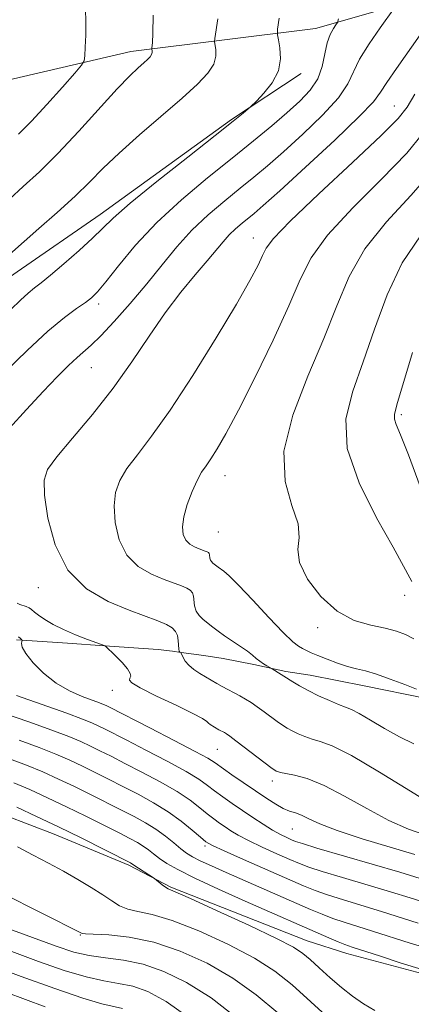
# Model space of a CAD drawing. Extents: x 2059800 to 2062700, y 344800 to 347700.
# Drawn here: x 2062232 to 2062285, y 346795 to 346929 of the extents above; entities that cross this region are included whole.
import ezdxf

# ---------------------------------------------------------------- set-up
doc = ezdxf.new("R2010")
doc.units = 0
doc.header["$MEASUREMENT"] = 0
for name, color, linetype, lineweight in [('DTM HARD BREAKLINE', 7, 'Continuous', 0), ('DTM SPOT ELEVATION', 2, 'Continuous', 13), ('INDEX CONTOUR', 41, 'Continuous', 13), ('INTERMEDIATE CONTOUR', 44, 'Continuous', 0)]:
    doc.layers.add(name, color=color, linetype=linetype, lineweight=lineweight)

msp = doc.modelspace()

# ---------------------------------------------------------------- linework, layer by layer
at = {"layer": 'DTM HARD BREAKLINE'}
for points in [[(2062476.93, 346967.66, 1047.04), (2062456.24, 346973.15, 1047.02), (2062435.32, 346973.08, 1047.02), (2062416.25, 346960.91, 1046.46), (2062386.02, 346943.24, 1045.15), (2062369.48, 346937.77, 1044.29), (2062344.69, 346931, 1043.7), (2062332.93, 346922.63, 1042.89), (2062321.26, 346928.65, 1041.99), (2062308.61, 346930.64, 1039.32), (2062288.86, 346933.05, 1033.45), (2062271.94, 346928.16, 1029.23), (2062246.78, 346925.05, 1023.34), (2062227.37, 346920.55, 1019.25), (2062209.89, 346917.39, 1015.62), (2062194.19, 346923.82, 1013.49), (2062181.57, 346930.99, 1012.45), (2062162.47, 346947.03, 1010.63), (2062146.6, 346957.1, 1009.35), (2062128.11, 346978.12, 1008.71), (2062113.07, 346999.7, 1007.58)], [(2062269.98, 346922.036, 1028.463), (2062260.511, 346915.743, 1027.822), (2062242.599, 346902.79, 1027.384), (2062231.243, 346894.939, 1026.879), (2062220.299, 346887.34, 1026.407), (2062202.093, 346877.929, 1026.104), (2062190.491, 346875.557, 1025.699), (2062186.144, 346875.352, 1025.026), (2062172.984, 346875.706, 1024.554), (2062166.2, 346876.446, 1024.082), (2062157.3, 346880.486, 1023.61), (2062152.069, 346883.142, 1023.139), (2062145.636, 346887.321, 1022.599), (2062143.386, 346889.876, 1021.69), (2062127.981, 346904.946, 1018.898)], [(2062287.085, 346836.663, 1037.787), (2062278.611, 346838.412, 1037.316), (2062271.238, 346839.832, 1036.709), (2062267.898, 346840.336, 1036.237), (2062263.558, 346841.315, 1035.698), (2062259.371, 346842.139, 1035.294), (2062256.724, 346842.54, 1034.89), (2062253.629, 346842.959, 1034.452), (2062253.598, 346842.959, 1033.946), (2062252.436, 346843.151, 1033.171), (2062250.482, 346843.378, 1032.632), (2062243.157, 346843.868, 1031.992), (2062238.12, 346844.236, 1031.554), (2062233.313, 346844.557, 1030.543), (2062231.18, 346844.678, 1029.701)], [(2062147.715, 346829.358, 1012.044), (2062181.889, 346828.665, 1013.796), (2062192.166, 346827.935, 1014.942), (2062199.688, 346826.528, 1015.616), (2062211.041, 346825.123, 1016.222), (2062226.291, 346821.946, 1016.694), (2062236.319, 346818.159, 1017.199), (2062246.5, 346813.909, 1017.739), (2062252.216, 346810.919, 1018.177), (2062270.81, 346803.585, 1018.783), (2062276.225, 346801.829, 1019.255), (2062287.127, 346798.918, 1019.727), (2062296.166, 346797.372, 1020.131), (2062302.329, 346795.458, 1021.681), (2062328.276, 346797.731, 1022.254), (2062356.082, 346807.521, 1023.029), (2062382.693, 346818.771, 1022.928)]]:
    msp.add_polyline3d(points, dxfattribs=at)
at = {"layer": 'DTM SPOT ELEVATION'}
for p in [(2062282.707, 346917.605, 1035.126), (2062263.49, 346899.56, 1035.3), (2062242.37, 346890.54, 1030.4), (2062241.37, 346881.84, 1032.9), (2062283.68, 346875.43, 1044.3), (2062259.63, 346867.09, 1038.7), (2062258.7, 346859.41, 1039.1), (2062234.12, 346851.82, 1033.4), (2062284.13, 346850.74, 1041.5), (2062272.27, 346846.32, 1039.6), (2062244.22, 346837.77, 1031.5), (2062258.57, 346829.74, 1031.1), (2062266.05, 346825.39, 1031.5), (2062268.81, 346818.86, 1029.1), (2062256.88, 346816.54, 1023.7), (2062239.89, 346804.37, 1013.9)]:
    msp.add_point(p, dxfattribs=at)
at = {"layer": 'INDEX CONTOUR'}
for points in [[(2062275.071, 346929.48, 1030), (2062274.951, 346928.995, 1030), (2062274.747, 346928.6739, 1030), (2062274.392, 346928.162, 1030), (2062273.958, 346927.352, 1030), (2062273.555, 346926.199, 1030), (2062273.24, 346924.697, 1030), (2062272.871, 346923.001, 1030), (2062272.255, 346921.303, 1030), (2062271.238, 346919.744, 1030), (2062269.8261, 346918.243, 1030), (2062268.063, 346916.663, 1030), (2062265.975, 346914.883, 1030), (2062263.509, 346912.837, 1030), (2062260.59, 346910.471, 1030), (2062257.216, 346907.76, 1030), (2062253.668, 346904.792, 1030), (2062250.298, 346901.681, 1030), (2062247.407, 346898.576, 1030), (2062245.084, 346895.766, 1030), (2062243.368, 346893.57, 1030), (2062242.235, 346892.195, 1030), (2062241.409, 346891.38, 1030), (2062240.553, 346890.745, 1030), (2062239.366, 346889.94, 1030), (2062237.703, 346888.711, 1030), (2062235.458, 346886.829, 1030), (2062232.639, 346884.2139, 1030), (2062229.718, 346881.375, 1030)], [(2062287.87, 346908.709, 1040), (2062284.944, 346905.367, 1040), (2062281.65, 346901.776, 1040), (2062278.683, 346898.07, 1040), (2062276.53, 346894.315, 1040), (2062274.847, 346890.317, 1040), (2062273.083, 346885.818, 1040), (2062270.902, 346880.695, 1040), (2062268.84, 346875.376, 1040), (2062267.648, 346870.427, 1040), (2062267.812, 346866.304, 1040), (2062268.742, 346863.032, 1040), (2062269.578, 346860.53, 1040), (2062269.717, 346858.657, 1040), (2062269.566, 346857.035, 1040), (2062269.786, 346855.231, 1040), (2062270.878, 346852.964, 1040), (2062272.69, 346850.58, 1040), (2062274.909, 346848.58, 1040), (2062277.245, 346847.332, 1040), (2062279.487, 346846.663, 1040), (2062281.449, 346846.264, 1040), (2062283.003, 346845.872, 1040), (2062284.254, 346845.4, 1040), (2062285.369, 346844.804, 1040)], [(2062231.4349, 346845.07, 1030), (2062231.719, 346844.8749, 1030), (2062231.91, 346844.659, 1030), (2062231.917, 346844.582, 1030), (2062231.878, 346844.4439, 1030), (2062231.833, 346844.171, 1030), (2062231.951, 346843.662, 1030), (2062232.434, 346842.806, 1030), (2062233.428, 346841.5581, 1030), (2062234.8481, 346840.124, 1030), (2062236.5561, 346838.772, 1030), (2062238.393, 346837.718, 1030), (2062240.139, 346836.959, 1030), (2062242.483, 346836.095, 1030), (2062243.035, 346835.87, 1030), (2062243.406, 346835.698, 1030), (2062243.829, 346835.489, 1030), (2062249.356, 346832.6571, 1030), (2062252.671, 346830.943, 1030), (2062255.515, 346829.449, 1030), (2062257.245, 346828.496, 1030), (2062258.253, 346827.866, 1030), (2062260.551, 346826.256, 1030), (2062265.3181, 346822.992, 1030), (2062266.529, 346822.215, 1030), (2062267.545, 346821.654, 1030), (2062268.416, 346821.298, 1030), (2062269.225, 346821.033, 1030), (2062270.062, 346820.718, 1030), (2062271.065, 346820.234, 1030), (2062272.5621, 346819.5449, 1030), (2062274.926, 346818.634, 1030), (2062278.3311, 346817.5211, 1030), (2062282.139, 346816.367, 1030), (2062285.509, 346815.371, 1030)], [(2062230.7871, 346825.163, 1020), (2062232.969, 346824.222, 1020), (2062235.395, 346823.114, 1020), (2062237.981, 346821.885, 1020), (2062240.6171, 346820.594, 1020), (2062245.152, 346818.318, 1020), (2062246.639, 346817.558, 1020), (2062247.675, 346816.998, 1020), (2062248.455, 346816.515, 1020), (2062249.157, 346816.003, 1020), (2062249.873, 346815.442, 1020), (2062250.674, 346814.832, 1020), (2062251.677, 346814.15, 1020), (2062253.166, 346813.292, 1020), (2062255.47, 346812.133, 1020), (2062258.735, 346810.618, 1020), (2062262.377, 346808.988, 1020), (2062273.794, 346803.9619, 1020), (2062275.039, 346803.431, 1020), (2062275.979, 346803.063, 1020), (2062276.9711, 346802.722, 1020), (2062280.817, 346801.455, 1020), (2062283.656, 346800.533, 1020), (2062286.513, 346799.644, 1020)], [(2062225.968, 346803.804, 1010), (2062234.1841, 346800.768, 1010), (2062237.681, 346799.537, 1010), (2062240.647, 346798.635, 1010), (2062243.054, 346798.107, 1010), (2062245.096, 346797.763, 1010), (2062247.022, 346797.358, 1010), (2062249.085, 346796.6349, 1010), (2062251.561, 346795.301, 1010), (2062254.728, 346793.0531, 1010)]]:
    msp.add_polyline3d(points, dxfattribs=at)
at = {"layer": 'INTERMEDIATE CONTOUR'}
for points in [[(2062240.523, 346931.745, 1022), (2062240.612, 346929.345, 1022), (2062240.61, 346927.276, 1022), (2062240.5501, 346925.617, 1022), (2062240.48, 346924.457, 1022), (2062240.389, 346923.781, 1022), (2062240.033, 346923.162, 1022), (2062239.104, 346922.071, 1022), (2062237.422, 346920.156, 1022), (2062235.309, 346917.786, 1022), (2062233.21, 346915.513, 1022), (2062231.454, 346913.735, 1022)], [(2062282.75, 346930.99, 1032), (2062280.7671, 346928.272, 1032), (2062279.263, 346926.103, 1032), (2062277.963, 346923.976, 1032), (2062276.373, 346920.601, 1032), (2062275.094, 346918.724, 1032), (2062272.913, 346916.342, 1032), (2062270.213, 346913.74, 1032), (2062267.567, 346911.337, 1032), (2062265.402, 346909.435, 1032), (2062263.547, 346907.8681, 1032), (2062261.684, 346906.353, 1032), (2062259.577, 346904.657, 1032), (2062257.32, 346902.745, 1032), (2062255.094, 346900.635, 1032), (2062253.023, 346898.346, 1032), (2062251.016, 346895.895, 1032), (2062248.929, 346893.303, 1032), (2062246.689, 346890.639, 1032), (2062244.509, 346888.165, 1032), (2062242.674, 346886.195, 1032), (2062241.369, 346884.923, 1032), (2062239.436, 346883.262, 1032), (2062238.243, 346882.146, 1032), (2062236.714, 346880.614, 1032), (2062234.797, 346878.61, 1032), (2062232.515, 346876.157, 1032), (2062230.204, 346873.606, 1032)], [(2062258.608, 346929.483, 1026), (2062258.208, 346926.826, 1026), (2062258.184, 346926.357, 1026), (2062258.376, 346925.312, 1026), (2062258.376, 346924.408, 1026), (2062258.063, 346923.3199, 1026), (2062257.258, 346922.085, 1026), (2062255.854, 346920.585, 1026), (2062253.762, 346918.666, 1026), (2062247.959, 346913.639, 1026), (2062245.1761, 346911.162, 1026), (2062242.997, 346909.079, 1026), (2062241.135, 346907.208, 1026), (2062239.143, 346905.258, 1026), (2062236.731, 346903.048, 1026), (2062234.23, 346900.842, 1026), (2062228.168, 346895.522, 1026)], [(2062249.806, 346929.9991, 1024), (2062249.776, 346927.5, 1024), (2062249.713, 346926.246, 1024), (2062249.615, 346925.4911, 1024), (2062249.61, 346925.374, 1024), (2062249.657, 346925.115, 1024), (2062249.657, 346924.891, 1024), (2062249.579, 346924.621, 1024), (2062249.38, 346924.314, 1024), (2062249.031, 346923.942, 1024), (2062248.512, 346923.466, 1024), (2062247.771, 346922.807, 1024), (2062246.636, 346921.72, 1024), (2062244.909, 346919.921, 1024), (2062239.663, 346914.149, 1024), (2062236.822, 346911.123, 1024), (2062234.284, 346908.61, 1024), (2062232.085, 346906.579, 1024), (2062230.195, 346904.879, 1024)], [(2062267.013, 346929.598, 1028), (2062266.79, 346928.097, 1028), (2062266.757, 346927.331, 1028), (2062266.885, 346926.644, 1028), (2062267.107, 346925.522, 1028), (2062267.198, 346924.029, 1028), (2062266.893, 346922.372, 1028), (2062266.038, 346920.751, 1028), (2062264.9191, 346919.337, 1028), (2062263.931, 346918.293, 1028), (2062263.043, 346917.415, 1028), (2062262.076, 346916.608, 1028), (2062260.738, 346915.528, 1028), (2062258.282, 346913.577, 1028), (2062254.539, 346910.622, 1028), (2062250.317, 346907.268, 1028), (2062246.672, 346904.3, 1028), (2062244.355, 346902.283, 1028), (2062242.899, 346900.881, 1028), (2062241.537, 346899.538, 1028), (2062239.7, 346897.851, 1028), (2062237.639, 346896.043, 1028), (2062235.804, 346894.49, 1028), (2062234.521, 346893.457, 1028), (2062233.608, 346892.741, 1028), (2062232.757, 346892.026, 1028), (2062231.703, 346891.051, 1028), (2062230.366, 346889.781, 1028)], [(2062286.242, 346927.289, 1034), (2062282.993, 346922.732, 1034), (2062281.667, 346920.803, 1034), (2062280.823, 346919.467, 1034), (2062279.848, 346918.165, 1034), (2062277.933, 346916.145, 1034), (2062274.589, 346912.94, 1034), (2062270.6, 346909.237, 1034), (2062267.071, 346906.01, 1034), (2062264.828, 346903.987, 1034), (2062263.586, 346902.9, 1034), (2062261.948, 346901.568, 1034), (2062261.06, 346900.815, 1034), (2062260.183, 346899.984, 1034), (2062259.346, 346899.058, 1034), (2062257.186, 346896.453, 1034), (2062255.551, 346894.531, 1034), (2062253.594, 346892.1539, 1034), (2062251.4591, 346889.343, 1034), (2062249.25, 346886.139, 1034), (2062246.908, 346882.659, 1034), (2062244.333, 346879.041, 1034), (2062241.516, 346875.457, 1034), (2062238.811, 346872.216, 1034), (2062236.663, 346869.663, 1034), (2062235.406, 346867.953, 1034), (2062234.923, 346866.478, 1034), (2062234.985, 346864.442, 1034), (2062235.437, 346861.314, 1034), (2062236.419, 346857.633, 1034), (2062238.148, 346854.202, 1034), (2062240.71, 346851.652, 1034), (2062243.683, 346849.912, 1034), (2062246.5199, 346848.737, 1034), (2062250.448, 346847.29, 1034), (2062251.623, 346846.793, 1034), (2062252.4, 346846.321, 1034), (2062252.8671, 346845.821, 1034), (2062253.113, 346845.249, 1034), (2062253.221, 346844.588, 1034), (2062253.291, 346843.415, 1034), (2062253.361, 346843.12, 1034), (2062253.454, 346842.999, 1034), (2062253.586, 346842.951, 1034), (2062253.633, 346842.871, 1034), (2062253.88, 346842.278, 1034), (2062254.175, 346841.767, 1034), (2062254.657, 346841.2, 1034), (2062255.351, 346840.639, 1034), (2062256.173, 346840.103, 1034), (2062258.494, 346838.72, 1034), (2062259.228, 346838.305, 1034), (2062261.6371, 346837.033, 1034), (2062262.406, 346836.592, 1034), (2062263.1791, 346836.1051, 1034), (2062264.014, 346835.534, 1034), (2062264.942, 346834.861, 1034), (2062266.746, 346833.526, 1034), (2062267.456, 346833.03, 1034), (2062268.094, 346832.631, 1034), (2062268.772, 346832.2581, 1034), (2062269.5799, 346831.863, 1034), (2062270.503, 346831.473, 1034), (2062271.499, 346831.132, 1034), (2062272.614, 346830.813, 1034), (2062274.243, 346830.191, 1034), (2062276.864, 346828.864, 1034), (2062280.696, 346826.624, 1034), (2062284.909, 346824.029, 1034), (2062290.401, 346820.583, 1034)], [(2062285.515, 346919.202, 1036), (2062284.463, 346917.451, 1036), (2062283.239, 346915.882, 1036), (2062280.935, 346913.549, 1036), (2062277.014, 346909.854, 1036), (2062272.4309, 346905.579, 1036), (2062268.513, 346901.856, 1036), (2062266.243, 346899.512, 1036), (2062265.232, 346898.171, 1036), (2062264.743, 346897.157, 1036), (2062264.121, 346895.837, 1036), (2062263.018, 346893.761, 1036), (2062261.162, 346890.523, 1036), (2062258.423, 346885.95, 1036), (2062255.225, 346880.8, 1036), (2062252.131, 346876.063, 1036), (2062249.598, 346872.502, 1036), (2062247.658, 346869.963, 1036), (2062246.2361, 346868.063, 1036), (2062245.262, 346866.4411, 1036), (2062244.69, 346864.825, 1036), (2062244.482, 346862.965, 1036), (2062244.618, 346860.714, 1036), (2062245.164, 346858.348, 1036), (2062246.208, 346856.245, 1036), (2062247.765, 346854.695, 1036), (2062249.572, 346853.637, 1036), (2062251.296, 346852.923, 1036), (2062253.684, 346852.043, 1036), (2062254.399, 346851.741, 1036), (2062254.87, 346851.448, 1036), (2062255.152, 346851.1, 1036), (2062255.296, 346850.633, 1036), (2062255.449, 346849.302, 1036), (2062255.657, 346848.608, 1036), (2062256.061, 346848.004, 1036), (2062256.619, 346847.468, 1036), (2062257.927, 346846.425, 1036), (2062258.673, 346845.8521, 1036), (2062259.56, 346845.213, 1036), (2062261.708, 346843.783, 1036), (2062262.664, 346843.122, 1036), (2062263.362, 346842.576, 1036), (2062263.879, 346842.13, 1036), (2062264.3409, 346841.75, 1036), (2062264.839, 346841.41, 1036), (2062265.321, 346841.126, 1036), (2062266.052, 346840.727, 1036), (2062268.848, 346838.938, 1036), (2062269.7619, 346838.398, 1036), (2062270.95, 346837.753, 1036), (2062272.377, 346837.046, 1036), (2062273.843, 346836.371, 1036), (2062275.108, 346835.835, 1036), (2062276.03, 346835.489, 1036), (2062276.852, 346835.161, 1036), (2062277.918, 346834.623, 1036), (2062279.472, 346833.719, 1036), (2062281.379, 346832.5901, 1036), (2062283.407, 346831.446, 1036), (2062285.374, 346830.456, 1036)], [(2062286.575, 346913.791, 1038), (2062284.402, 346911.129, 1038), (2062280.979, 346907.61, 1038), (2062277.041, 346903.678, 1038), (2062273.598, 346899.9629, 1038), (2062271.365, 346896.869, 1038), (2062269.865, 346893.89, 1038), (2062268.325, 346890.291, 1038), (2062266.182, 346885.6221, 1038), (2062263.723, 346880.555, 1038), (2062261.445, 346876.049, 1038), (2062259.737, 346872.834, 1038), (2062258.54, 346870.7511, 1038), (2062257.686, 346869.416, 1038), (2062257.016, 346868.461, 1038), (2062256.423, 346867.574, 1038), (2062255.808, 346866.463, 1038), (2062255.117, 346864.929, 1038), (2062254.457, 346863.172, 1038), (2062253.979, 346861.488, 1038), (2062253.799, 346860.115, 1038), (2062253.909, 346859.063, 1038), (2062254.267, 346858.2869, 1038), (2062254.82, 346857.737, 1038), (2062255.461, 346857.362, 1038), (2062256.073, 346857.108, 1038), (2062256.92, 346856.796, 1038), (2062257.174, 346856.689, 1038), (2062257.341, 346856.585, 1038), (2062257.441, 346856.4611, 1038), (2062257.492, 346856.296, 1038), (2062257.546, 346855.823, 1038), (2062257.62, 346855.577, 1038), (2062257.764, 346855.363, 1038), (2062257.962, 346855.172, 1038), (2062258.69, 346854.599, 1038), (2062259.429, 346854.066, 1038), (2062260.164, 346853.427, 1038), (2062261.446, 346852.154, 1038), (2062263.385, 346850.0979, 1038), (2062265.59, 346847.732, 1038), (2062267.542, 346845.684, 1038), (2062268.853, 346844.423, 1038), (2062269.651, 346843.793, 1038), (2062270.1929, 346843.482, 1038), (2062270.715, 346843.22, 1038), (2062271.369, 346842.9181, 1038), (2062272.283, 346842.528, 1038), (2062273.529, 346842.03, 1038), (2062274.953, 346841.501, 1038), (2062276.343, 346841.046, 1038), (2062277.565, 346840.725, 1038), (2062278.793, 346840.426, 1038), (2062280.28, 346839.993, 1038), (2062282.164, 346839.33, 1038), (2062284.127, 346838.573, 1038), (2062285.737, 346837.919, 1038)], [(2062286.26, 346899.875, 1042), (2062283.7681, 346896.177, 1042), (2062281.718, 346891.809, 1042), (2062280.017, 346887.126, 1042), (2062278.474, 346882.632, 1042), (2062277.026, 346878.661, 1042), (2062276.112, 346874.882, 1042), (2062276.297, 346870.794, 1042), (2062277.902, 346866.108, 1042), (2062280.2879, 346861.364, 1042), (2062282.569, 346857.315, 1042), (2062285.0771, 346852.653, 1042)], [(2062285.187, 346883.935, 1044), (2062283.068, 346876.763, 1044), (2062282.725, 346875.472, 1044), (2062282.717, 346874.825, 1044), (2062282.967, 346874.098, 1044), (2062283.565, 346872.667, 1044), (2062284.641, 346869.934, 1044), (2062286.236, 346865.619, 1044)], [(2062231.247, 346849.674, 1032), (2062231.626, 346849.519, 1032), (2062232.477, 346849.229, 1032), (2062232.879, 346849.041, 1032), (2062233.225, 346848.801, 1032), (2062233.615, 346848.477, 1032), (2062234.177, 346848.038, 1032), (2062235.017, 346847.464, 1032), (2062236.152, 346846.793, 1032), (2062237.574, 346846.075, 1032), (2062239.226, 346845.365, 1032), (2062240.847, 346844.737, 1032), (2062243.236, 346843.866, 1032), (2062243.268, 346843.841, 1032), (2062244.654, 346842.495, 1032), (2062245.563, 346841.565, 1032), (2062246.312, 346840.705, 1032), (2062246.682, 346840.096, 1032), (2062246.744, 346839.702, 1032), (2062246.639, 346839.433, 1032), (2062246.557, 346839.186, 1032), (2062246.879, 346838.8, 1032), (2062248.037, 346838.104, 1032), (2062250.255, 346837.005, 1032), (2062252.924, 346835.742, 1032), (2062255.229, 346834.634, 1032), (2062256.559, 346833.922, 1032), (2062257.128, 346833.532, 1032), (2062257.35, 346833.309, 1032), (2062257.569, 346833.126, 1032), (2062258.774, 346832.398, 1032), (2062259.522, 346832.003, 1032), (2062259.792, 346831.842, 1032), (2062260.25, 346831.524, 1032), (2062261.101, 346830.893, 1032), (2062266.064, 346827.122, 1032), (2062266.425, 346826.864, 1032), (2062266.594, 346826.764, 1032), (2062266.784, 346826.681, 1032), (2062267.163, 346826.574, 1032), (2062267.889, 346826.429, 1032), (2062269.1, 346826.201, 1032), (2062270.836, 346825.725, 1032), (2062273.12, 346824.806, 1032), (2062275.916, 346823.346, 1032), (2062278.969, 346821.627, 1032), (2062281.972, 346820.025, 1032), (2062284.65, 346818.838, 1032), (2062286.881, 346818.038, 1032)], [(2062231.14, 346837.078, 1028), (2062238.007, 346834.661, 1028), (2062240.166, 346833.862, 1028), (2062241.455, 346833.336, 1028), (2062242.321, 346832.935, 1028), (2062243.1871, 346832.51, 1028), (2062246.209, 346830.974, 1028), (2062248.819, 346829.631, 1028), (2062251.727, 346828.105, 1028), (2062254.29, 346826.697, 1028), (2062256.041, 346825.629, 1028), (2062257.208, 346824.806, 1028), (2062258.192, 346824.054, 1028), (2062259.32, 346823.232, 1028), (2062260.608, 346822.332, 1028), (2062263.424, 346820.408, 1028), (2062264.812, 346819.489, 1028), (2062266.08, 346818.7, 1028), (2062267.159, 346818.1, 1028), (2062268.031, 346817.672, 1028), (2062268.685, 346817.378, 1028), (2062269.221, 346817.1571, 1028), (2062270.166, 346816.843, 1028), (2062272.153, 346816.246, 1028), (2062283.446, 346812.932, 1028), (2062286.22, 346812.089, 1028)], [(2062229.368, 346834.684, 1026), (2062232.832, 346833.488, 1026), (2062235.998, 346832.356, 1026), (2062238.306, 346831.473, 1026), (2062239.933, 346830.7831, 1026), (2062241.236, 346830.173, 1026), (2062242.544, 346829.531, 1026), (2062244.058, 346828.771, 1026), (2062245.945, 346827.81, 1026), (2062248.283, 346826.605, 1026), (2062250.783, 346825.267, 1026), (2062253.065, 346823.944, 1026), (2062254.836, 346822.762, 1026), (2062256.162, 346821.747, 1026), (2062257.195, 346820.903, 1026), (2062258.07, 346820.221, 1026), (2062258.86, 346819.651, 1026), (2062259.617, 346819.128, 1026), (2062260.418, 346818.593, 1026), (2062261.421, 346817.9869, 1026), (2062262.807, 346817.255, 1026), (2062264.66, 346816.377, 1026), (2062266.677, 346815.469, 1026), (2062268.458, 346814.684, 1026), (2062269.771, 346814.118, 1026), (2062271.044, 346813.636, 1026), (2062272.874, 346813.042, 1026), (2062275.655, 346812.205, 1026), (2062282.204, 346810.255, 1026), (2062284.874, 346809.43, 1026), (2062287.051, 346808.746, 1026)], [(2062231.51, 346830.9651, 1024), (2062234.261, 346829.958, 1024), (2062236.527, 346829.056, 1024), (2062238.42, 346828.227, 1024), (2062240.151, 346827.41, 1024), (2062241.902, 346826.552, 1024), (2062243.735, 346825.634, 1024), (2062245.681, 346824.646, 1024), (2062247.747, 346823.579, 1024), (2062249.839, 346822.429, 1024), (2062251.8391, 346821.192, 1024), (2062253.634, 346819.894, 1024), (2062255.132, 346818.677, 1024), (2062256.249, 346817.716, 1024), (2062257.0111, 346817.099, 1024), (2062257.895, 346816.583, 1024), (2062259.486, 346815.843, 1024), (2062262.146, 346814.663, 1024), (2062270.32, 346811.08, 1024), (2062271.922, 346810.428, 1024), (2062273.596, 346809.839, 1024), (2062275.763, 346809.158, 1024), (2062280.963, 346807.579, 1024), (2062285.968, 346805.997, 1024)], [(2062230.188, 346828.442, 1022), (2062232.524, 346827.561, 1022), (2062234.748, 346826.6391, 1022), (2062236.907, 346825.67, 1022), (2062239.066, 346824.647, 1022), (2062241.26, 346823.573, 1022), (2062245.416, 346821.482, 1022), (2062247.194, 346820.567, 1022), (2062248.768, 346819.704, 1022), (2062250.185, 346818.82, 1022), (2062251.478, 346817.874, 1022), (2062252.622, 346816.949, 1022), (2062253.579, 346816.154, 1022), (2062254.356, 346815.56, 1022), (2062255.157, 346815.063, 1022), (2062256.2321, 346814.515, 1022), (2062257.776, 346813.8, 1022), (2062259.752, 346812.919, 1022), (2062271.293, 346807.856, 1022), (2062272.853, 346807.197, 1022), (2062274.317, 346806.635, 1022), (2062275.871, 346806.11, 1022), (2062279.722, 346804.903, 1022), (2062284.886, 346803.2471, 1022), (2062287.654, 346802.408, 1022)], [(2062231.189, 346821.804, 1018), (2062233.882, 346820.5569, 1018), (2062236.896, 346819.122, 1018), (2062239.975, 346817.615, 1018), (2062246.726, 346814.21, 1018), (2062247.016, 346814.004, 1018), (2062249.977, 346812.066, 1018), (2062251.048, 346811.204, 1018), (2062251.471, 346810.892, 1018), (2062251.871, 346810.668, 1018), (2062254.892, 346809.333, 1018), (2062258.545, 346807.681, 1018), (2062262.854, 346805.695, 1018), (2062266.614, 346803.907, 1018), (2062268.941, 346802.7, 1018), (2062270.234, 346801.8551, 1018), (2062271.215, 346801.001, 1018), (2062272.456, 346799.86, 1018), (2062273.941, 346798.53, 1018), (2062275.503, 346797.201, 1018), (2062277.015, 346796.0219, 1018), (2062278.506, 346794.986, 1018), (2062280.045, 346794.045, 1018)], [(2062231.29, 346816.402, 1016), (2062233.418, 346815.273, 1016), (2062235.507, 346814.178, 1016), (2062237.554, 346813.078, 1016), (2062239.54, 346811.95, 1016), (2062241.37, 346810.849, 1016), (2062242.93, 346809.848, 1016), (2062244.162, 346809.009, 1016), (2062245.2269, 346808.354, 1016), (2062246.342, 346807.894, 1016), (2062247.733, 346807.586, 1016), (2062249.658, 346807.176, 1016), (2062252.386, 346806.356, 1016), (2062256.02, 346804.925, 1016), (2062260.011, 346803.097, 1016), (2062263.643, 346801.193, 1016), (2062266.427, 346799.424, 1016), (2062268.778, 346797.556, 1016), (2062271.334, 346795.245, 1016), (2062277.85, 346789.258, 1016)], [(2062229.217, 346810.093, 1014), (2062240.035, 346804.631, 1014), (2062240.149, 346804.589, 1014), (2062240.591, 346804.546, 1014), (2062243.741, 346804.383, 1014), (2062246.547, 346804.074, 1014), (2062249.88, 346803.38, 1014), (2062253.496, 346802.168, 1014), (2062257.168, 346800.499, 1014), (2062260.671, 346798.48, 1014), (2062263.851, 346796.206, 1014), (2062266.82, 346793.722, 1014)], [(2062228.685, 346805.728, 1012), (2062236.558, 346802.829, 1012), (2062238.982, 346802.035, 1012), (2062241.071, 346801.55, 1012), (2062243.304, 346801.243, 1012), (2062245.761, 346800.92, 1012), (2062248.423, 346800.37, 1012), (2062251.282, 346799.402, 1012), (2062254.363, 346797.9, 1012), (2062257.7, 346795.767, 1012), (2062261.275, 346792.988, 1012)], [(2062227.257, 346800.404, 1008), (2062231.81, 346798.708, 1008), (2062236.38, 346797.039, 1008), (2062240.223, 346795.72, 1008), (2062242.804, 346794.97, 1008), (2062245.62, 346794.3461, 1008)], [(2062224.273, 346798.581, 1006), (2062235.079, 346794.541, 1006)]]:
    msp.add_polyline3d(points, dxfattribs=at)

doc.saveas('drawing.dxf')
